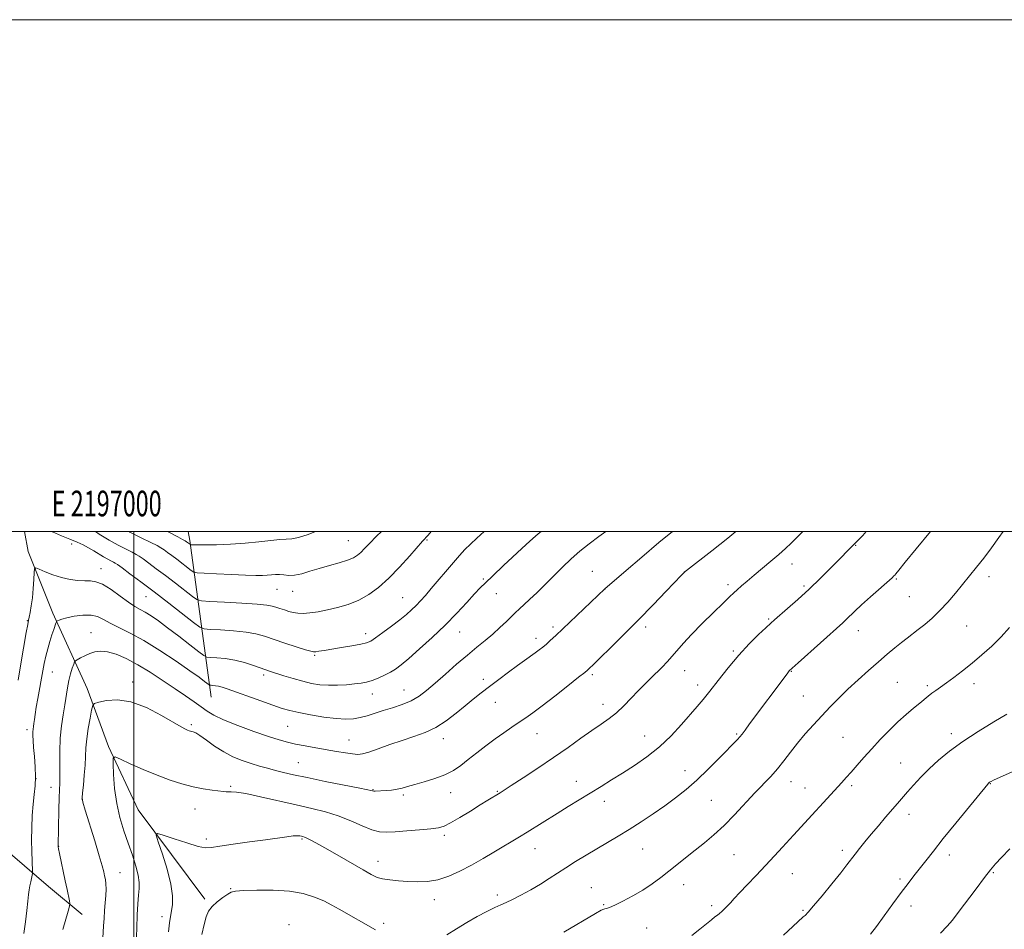
# Model space of a CAD drawing. Extents: x 2194800 to 2197700, y 362300 to 365200.
# Drawn here: x 2196955 to 2197340, y 364845 to 365200 of the extents above; entities that cross this region are included whole.
import ezdxf
from ezdxf.enums import TextEntityAlignment as Align

# ---------------------------------------------------------------- set-up
doc = ezdxf.new("R2010")
doc.units = 0
doc.header["$MEASUREMENT"] = 0
for name, color, linetype, lineweight in [('32000', 7, 'Continuous', 0), ('32001', 7, 'Continuous', 0), ('DTM HARD BREAKLINE', 7, 'Continuous', 0), ('DTM SPOT ELEVATION', 2, 'Continuous', 13), ('INDEX CONTOUR', 41, 'Continuous', 13), ('INTERMEDIATE CONTOUR', 44, 'Continuous', 0)]:
    doc.layers.add(name, color=color, linetype=linetype, lineweight=lineweight)
doc.styles.add('Style-WORKING', font='WORKING.shx')

msp = doc.modelspace()

# ---------------------------------------------------------------- linework, layer by layer
at = {"layer": '32000', "flags": 128}
for points in [[(2194800, 362300), (2197700, 362300), (2197700, 365200), (2194800, 365200), (2194800, 362300)], [(2195000, 362500), (2197500, 362500), (2197500, 365000), (2195000, 365000), (2195000, 362500)], [(2197000, 365000), (2197000, 362500)]]:
    msp.add_lwpolyline(points, dxfattribs=at)
at = {"layer": 'DTM HARD BREAKLINE'}
for points in [[(2196889.132, 365000, 1168.805), (2196889.13, 364999.96, 1168.8), (2196890.16, 364980.69, 1167.61), (2196898.45, 364958.65, 1166.68), (2196910.05, 364935.23, 1162.69), (2196926.1, 364899.79, 1155.99), (2196943.09, 364881.6, 1151.14), (2196966.68, 364861.32, 1146.89), (2196979.8, 364850.49, 1145.5)], [(2196957.265, 365000, 1151.194), (2196958.73, 364992.25, 1150.54), (2196968.32, 364968.2, 1148.42), (2196981.82, 364938.78, 1144.63), (2196990.1, 364916.07, 1142.24), (2197001.67, 364891.32, 1140.58), (2197027.7, 364856.4, 1138.26)], [(2197021.282, 365000, 1159.05), (2197021.88, 364996.59, 1158.31), (2197030.24, 364935.38, 1147.16)]]:
    msp.add_polyline3d(points, dxfattribs=at)
at = {"layer": 'DTM SPOT ELEVATION'}
for p in [(2197083.76, 364996.47, 1156.9), (2197114.49, 364996.71, 1153.86), (2197157.22, 364998.61, 1149.99), (2196975.72, 364995.15, 1151.63), (2197281.94, 364994.63, 1139.92), (2196987.12, 364985.52, 1150.66), (2197179.11, 364984.52, 1146.76), (2197257.08, 364987.3, 1141.3), (2197136.48, 364981.56, 1150.2), (2197214.99, 364984.29, 1144.01), (2197297.88, 364981.55, 1137.85), (2197334.07, 364982.35, 1135.49), (2197055.89, 364977.52, 1155.12), (2197061.98, 364976.72, 1155.25), (2197184.04, 364977.59, 1145.99), (2197232.08, 364979.31, 1142.42), (2197261.71, 364978.82, 1140.28), (2197004.72, 364974.57, 1151.09), (2197104.96, 364974.21, 1152.88), (2197141.63, 364975.72, 1149.22), (2197302.97, 364974.58, 1137.08), (2196958.39, 364965.24, 1150.08), (2197247.98, 364965.87, 1140.19), (2197163.76, 364962.73, 1146.33), (2197199.88, 364962.8, 1143.59), (2197325.31, 364963.09, 1135.05), (2196983.32, 364960.58, 1146.78), (2197090.54, 364960.2, 1152.52), (2197127.31, 364960.82, 1149.18), (2197157.09, 364958.36, 1146.49), (2197283.01, 364961.31, 1137.31), (2197070.63, 364951.67, 1151.83), (2197234.2, 364953.42, 1140.21), (2196968.13, 364945.12, 1147.15), (2197050.71, 364944.06, 1149.66), (2197136.51, 364942.29, 1146.44), (2197179.03, 364944.18, 1143.73), (2197215.15, 364945.65, 1141.27), (2197256.81, 364945.42, 1137.92), (2196999.56, 364941.22, 1144.44), (2197220.24, 364940.09, 1140.54), (2197298.17, 364941.07, 1134.99), (2197310, 364939.88, 1134.29), (2197328.11, 364940.59, 1133.47), (2197093.11, 364936.59, 1149.36), (2197105.56, 364938.18, 1148.84), (2197261.49, 364935.78, 1136.86), (2197141.18, 364933.28, 1145.24), (2197183.26, 364932.49, 1142.57), (2197022.49, 364924.55, 1144.24), (2197060.08, 364923.96, 1147.04), (2196958.31, 364922.69, 1148.42), (2197120.89, 364919.06, 1145.39), (2197157.42, 364921.07, 1143.2), (2197199.54, 364920.23, 1140.82), (2197235.5, 364920.94, 1138.18), (2197276.96, 364919.63, 1135.02), (2197319.34, 364921.09, 1132.47), (2197084.1, 364918.56, 1146.82), (2197064.19, 364909.75, 1144.9), (2197299.57, 364909.66, 1132.88), (2197215.27, 364906.64, 1138.71), (2196961.84, 364903.55, 1148.07), (2196967.66, 364900.05, 1146.71), (2197037.78, 364900.48, 1142.2), (2197172.78, 364902.45, 1140.7), (2197256.64, 364902.29, 1135.3), (2197262.13, 364899.91, 1134.81), (2197280.36, 364900.8, 1133.68), (2197334.55, 364901.6, 1129.94), (2197093.38, 364899.17, 1144.07), (2197105.32, 364897.09, 1143.71), (2197123.77, 364897.99, 1143.35), (2197141.94, 364898.49, 1142.11), (2196979.77, 364895.56, 1143.98), (2197183.73, 364894.61, 1139.42), (2197225.55, 364894.98, 1136.96), (2197023.89, 364891.71, 1141.27), (2197302.83, 364889.52, 1131.42), (2197121.24, 364881.36, 1141.66), (2196970.65, 364877.11, 1145.96), (2197028.29, 364879.96, 1140.38), (2197065.71, 364879.89, 1139.82), (2197156.74, 364876.16, 1139.24), (2197198.79, 364875.96, 1137.11), (2197234.42, 364873.84, 1135.09), (2197276.73, 364875.51, 1132.41), (2197318.53, 364873.66, 1129.48), (2197095.31, 364871.17, 1140.65), (2196994.65, 364866.83, 1143.2), (2197257.25, 364866.42, 1133.13), (2197335.77, 364866.78, 1127.84), (2197214.83, 364862.11, 1135.34), (2197299.24, 364864.34, 1130.32), (2197037.78, 364860.57, 1138.08), (2197141.94, 364858.08, 1138.41), (2197178.7, 364860.95, 1136.82), (2197117.42, 364856.2, 1139.41), (2197183.58, 364854.29, 1136.17), (2197225.67, 364853.88, 1134.38), (2197303.57, 364853.74, 1129.43), (2197261.37, 364852.05, 1132.18), (2197010.95, 364849.65, 1140.49), (2197060.54, 364846.45, 1136.69), (2197097.6, 364846.95, 1138.42), (2197200.29, 364845.17, 1134.98)]:
    msp.add_point(p, dxfattribs=at)
at = {"layer": 'INDEX CONTOUR'}
for points in [[(2196954.816, 364941.982, 1150), (2196955.917, 364948.416, 1150), (2196957.982, 364960.579, 1150), (2196958.536, 364963.748, 1150), (2196958.844, 364965.36, 1150), (2196959.11, 364966.599, 1150), (2196959.487, 364968.437, 1150), (2196959.933, 364970.99, 1150), (2196960.359, 364974.168, 1150), (2196960.689, 364977.781, 1150), (2196960.92, 364981.274, 1150), (2196961.065, 364983.999, 1150), (2196961.207, 364985.466, 1150), (2196961.702, 364985.815, 1150), (2196962.971, 364985.347, 1150), (2196965.295, 364984.363, 1150), (2196968.375, 364983.168, 1150), (2196971.767, 364982.067, 1150), (2196975.081, 364981.306, 1150), (2196978.134, 364980.883, 1150), (2196980.793, 364980.735, 1150), (2196983.027, 364980.729, 1150), (2196985.206, 364980.454, 1150), (2196987.797, 364979.427, 1150), (2196991.093, 364977.365, 1150), (2196994.671, 364974.789, 1150), (2196997.93, 364972.417, 1150), (2197000.442, 364970.778, 1150), (2197002.468, 364969.626, 1150), (2197004.434, 364968.524, 1150), (2197006.734, 364967.086, 1150), (2197009.592, 364965.118, 1150), (2197013.196, 364962.479, 1150), (2197017.549, 364959.174, 1150), (2197021.919, 364955.797, 1150), (2197025.392, 364953.092, 1150), (2197027.375, 364951.595, 1150), (2197028.567, 364951.022, 1150), (2197029.991, 364950.878, 1150), (2197032.43, 364950.735, 1150), (2197035.719, 364950.413, 1150), (2197039.451, 364949.796, 1150), (2197043.235, 364948.828, 1150), (2197046.718, 364947.711, 1150), (2197051.59, 364945.993, 1150), (2197053.336, 364945.407, 1150), (2197058.556, 364943.717, 1150), (2197062.216, 364942.584, 1150), (2197065.963, 364941.527, 1150), (2197069.412, 364940.727, 1150), (2197072.681, 364940.215, 1150), (2197076.013, 364939.981, 1150), (2197079.56, 364940.003, 1150), (2197083.073, 364940.203, 1150), (2197086.213, 364940.49, 1150), (2197088.754, 364940.804, 1150), (2197090.926, 364941.222, 1150), (2197093.078, 364941.851, 1150), (2197095.457, 364942.761, 1150), (2197097.917, 364943.872, 1150), (2197100.213, 364945.064, 1150), (2197102.241, 364946.312, 1150), (2197104.457, 364947.974, 1150), (2197107.456, 364950.502, 1150), (2197111.628, 364954.189, 1150), (2197116.548, 364958.696, 1150), (2197121.583, 364963.528, 1150), (2197126.177, 364968.212, 1150), (2197130.077, 364972.38, 1150), (2197133.103, 364975.688, 1150), (2197135.261, 364978.007, 1150), (2197137.306, 364980.063, 1150), (2197140.173, 364982.794, 1150), (2197144.438, 364986.795, 1150), (2197153.272, 364995.037, 1150), (2197155.821, 364997.383, 1150), (2197157.986, 364999.188, 1150), (2197159.05, 365000, 1150)], [(2197013.556, 364843.67, 1140), (2197013.926, 364847.145, 1140), (2197014.299, 364849.617, 1140), (2197014.694, 364851.812, 1140), (2197015.068, 364854.398, 1140), (2197015.125, 364857.789, 1140), (2197014.507, 364862.336, 1140), (2197013.021, 364868.111, 1140), (2197011.136, 364874.056, 1140), (2197009.491, 364878.837, 1140), (2197008.69, 364881.436, 1140), (2197009.214, 364882.113, 1140), (2197011.512, 364881.448, 1140), (2197015.721, 364880.016, 1140), (2197020.733, 364878.368, 1140), (2197025.129, 364877.049, 1140), (2197027.974, 364876.479, 1140), (2197030.281, 364876.571, 1140), (2197033.55, 364877.113, 1140), (2197038.807, 364877.903, 1140), (2197045.191, 364878.794, 1140), (2197051.364, 364879.642, 1140), (2197059.819, 364880.825, 1140), (2197062.288, 364881.108, 1140), (2197063.891, 364881.182, 1140), (2197064.88, 364881.115, 1140), (2197065.517, 364880.991, 1140), (2197066.048, 364880.865, 1140), (2197066.667, 364880.667, 1140), (2197067.552, 364880.296, 1140), (2197068.922, 364879.626, 1140), (2197071.141, 364878.438, 1140), (2197074.612, 364876.486, 1140), (2197079.478, 364873.682, 1140), (2197089.534, 364867.828, 1140), (2197092.741, 364865.999, 1140), (2197094.998, 364864.936, 1140), (2197097.181, 364864.33, 1140), (2197099.978, 364863.914, 1140), (2197103.333, 364863.606, 1140), (2197107, 364863.367, 1140), (2197110.782, 364863.205, 1140), (2197114.677, 364863.33, 1140), (2197118.733, 364863.997, 1140), (2197122.98, 364865.387, 1140), (2197127.38, 364867.371, 1140), (2197131.877, 364869.745, 1140), (2197136.384, 364872.3, 1140), (2197140.677, 364874.829, 1140), (2197150.619, 364880.794, 1140), (2197153.661, 364882.655, 1140), (2197165.325, 364889.936, 1140), (2197169.705, 364892.637, 1140), (2197182.522, 364900.471, 1140), (2197186.62, 364902.994, 1140), (2197190.923, 364905.668, 1140), (2197195.581, 364908.631, 1140), (2197200.441, 364911.997, 1140), (2197205.278, 364915.873, 1140), (2197209.865, 364920.252, 1140), (2197213.983, 364924.68, 1140), (2197220.07, 364931.637, 1140), (2197222.403, 364934.386, 1140), (2197224.996, 364937.623, 1140), (2197228.286, 364941.901, 1140), (2197232.136, 364946.826, 1140), (2197236.257, 364951.769, 1140), (2197240.35, 364956.176, 1140), (2197244.033, 364959.804, 1140), (2197246.907, 364962.481, 1140), (2197248.779, 364964.195, 1140), (2197250.285, 364965.54, 1140), (2197255.354, 364969.954, 1140), (2197259.33, 364973.48, 1140), (2197263.768, 364977.56, 1140), (2197268.242, 364981.867, 1140), (2197272.344, 364985.946, 1140), (2197282.599, 364996.317, 1140), (2197283.481, 364997.18, 1140), (2197284.722, 364998.476, 1140), (2197286.059, 365000, 1140)], [(2197287.797, 364842.758, 1130), (2197290.105, 364845.784, 1130), (2197293.126, 364849.902, 1130), (2197296.52, 364854.559, 1130), (2197299.753, 364858.966, 1130), (2197302.43, 364862.536, 1130), (2197304.715, 364865.51, 1130), (2197309.331, 364871.443, 1130), (2197312.31, 364875.238, 1130), (2197316.19, 364880.108, 1130), (2197321.076, 364886.156, 1130), (2197333.521, 364901.391, 1130), (2197333.8, 364901.705, 1130), (2197334.084, 364901.965, 1130), (2197334.237, 364902.077, 1130), (2197334.453, 364902.21, 1130), (2197334.911, 364902.444, 1130), (2197335.819, 364902.868, 1130), (2197356.439, 364912.125, 1130)]]:
    msp.add_polyline3d(points, dxfattribs=at)
at = {"layer": 'INTERMEDIATE CONTOUR'}
for points in [[(2196956.998, 364843.063, 1148), (2196957.674, 364847.605, 1148), (2196958.184, 364851.962, 1148), (2196958.567, 364855.624, 1148), (2196958.864, 364858.238, 1148), (2196959.124, 364860.091, 1148), (2196959.401, 364861.629, 1148), (2196959.728, 364863.186, 1148), (2196960.315, 364865.752, 1148), (2196960.454, 364866.436, 1148), (2196960.476, 364867.19, 1148), (2196960.251, 364871.331, 1148), (2196960.103, 364875.041, 1148), (2196960.035, 364879.468, 1148), (2196960.109, 364884.275, 1148), (2196960.323, 364889.082, 1148), (2196960.66, 364893.493, 1148), (2196961.076, 364897.254, 1148), (2196961.444, 364900.679, 1148), (2196961.612, 364904.214, 1148), (2196961.481, 364908.153, 1148), (2196961.167, 364912.147, 1148), (2196960.839, 364915.688, 1148), (2196960.633, 364918.388, 1148), (2196960.553, 364920.341, 1148), (2196960.567, 364921.76, 1148), (2196960.649, 364922.863, 1148), (2196960.779, 364923.879, 1148), (2196960.948, 364925.04, 1148), (2196961.15, 364926.567, 1148), (2196961.434, 364928.628, 1148), (2196961.863, 364931.383, 1148), (2196962.467, 364934.878, 1148), (2196964.409, 364945.644, 1148), (2196964.957, 364948.501, 1148), (2196965.584, 364951.298, 1148), (2196966.363, 364954.229, 1148), (2196967.214, 364957.118, 1148), (2196968.025, 364959.694, 1148), (2196968.698, 364961.739, 1148), (2196969.556, 364964.211, 1148), (2196969.754, 364964.732, 1148), (2196969.922, 364964.978, 1148), (2196970.207, 364965.158, 1148), (2196970.775, 364965.446, 1148), (2196971.888, 364965.863, 1148), (2196973.829, 364966.393, 1148), (2196976.727, 364966.978, 1148), (2196980.089, 364967.404, 1148), (2196983.266, 364967.413, 1148), (2196985.816, 364966.819, 1148), (2196988.111, 364965.718, 1148), (2196990.725, 364964.276, 1148), (2196998.527, 364960.399, 1148), (2197003.908, 364957.432, 1148), (2197010.171, 364953.553, 1148), (2197016.485, 364949.372, 1148), (2197021.846, 364945.682, 1148), (2197025.493, 364943.095, 1148), (2197027.655, 364941.504, 1148), (2197029.393, 364940.176, 1148), (2197029.745, 364940.006, 1148), (2197030.166, 364939.964, 1148), (2197030.892, 364939.92, 1148), (2197031.896, 364939.813, 1148), (2197033.086, 364939.599, 1148), (2197034.473, 364939.216, 1148), (2197036.491, 364938.53, 1148), (2197049.541, 364933.87, 1148), (2197054.317, 364932.185, 1148), (2197057.887, 364930.968, 1148), (2197060.91, 364930.083, 1148), (2197064.392, 364929.29, 1148), (2197069.02, 364928.419, 1148), (2197074.203, 364927.586, 1148), (2197079.032, 364926.981, 1148), (2197082.825, 364926.751, 1148), (2197085.812, 364926.89, 1148), (2197088.451, 364927.354, 1148), (2197091.145, 364928.091, 1148), (2197097.354, 364930.091, 1148), (2197101.033, 364931.226, 1148), (2197104.826, 364932.487, 1148), (2197108.366, 364933.956, 1148), (2197111.433, 364935.728, 1148), (2197114.376, 364937.955, 1148), (2197117.689, 364940.807, 1148), (2197121.701, 364944.339, 1148), (2197126.075, 364948.165, 1148), (2197130.309, 364951.787, 1148), (2197134.015, 364954.836, 1148), (2197137.258, 364957.467, 1148), (2197140.217, 364959.961, 1148), (2197143.014, 364962.51, 1148), (2197145.528, 364964.936, 1148), (2197149.112, 364968.467, 1148), (2197150.49, 364969.767, 1148), (2197154.605, 364973.529, 1148), (2197157.56, 364976.284, 1148), (2197160.797, 364979.429, 1148), (2197167.42, 364986.182, 1148), (2197170.785, 364989.421, 1148), (2197174.219, 364992.386, 1148), (2197177.818, 364995.208, 1148), (2197181.691, 364998.086, 1148), (2197184.306, 365000, 1148)], [(2196968.033, 365000, 1152), (2196968.165, 364999.928, 1152), (2196971.752, 364998.35, 1152), (2196975.055, 364997.032, 1152), (2196977.836, 364995.886, 1152), (2196980.203, 364994.807, 1152), (2196982.349, 364993.692, 1152), (2196984.423, 364992.472, 1152), (2196988.204, 364990.126, 1152), (2196989.774, 364989.233, 1152), (2196991.059, 364988.563, 1152), (2196992.013, 364988.091, 1152), (2196992.701, 364987.724, 1152), (2196993.621, 364987.112, 1152), (2196995.382, 364985.836, 1152), (2196998.449, 364983.574, 1152), (2197002.704, 364980.396, 1152), (2197007.892, 364976.465, 1152), (2197013.636, 364972.048, 1152), (2197023.323, 364964.516, 1152), (2197025.756, 364962.704, 1152), (2197027.438, 364961.998, 1152), (2197029.815, 364961.792, 1152), (2197033.894, 364961.577, 1152), (2197038.947, 364961.231, 1152), (2197043.814, 364960.727, 1152), (2197047.663, 364960.036, 1152), (2197050.977, 364959.12, 1152), (2197058.96, 364956.497, 1152), (2197063.463, 364955.048, 1152), (2197067.101, 364953.89, 1152), (2197069.19, 364953.243, 1152), (2197070.234, 364953.025, 1152), (2197071.035, 364953.073, 1152), (2197072.288, 364953.258, 1152), (2197074.286, 364953.575, 1152), (2197081.092, 364954.692, 1152), (2197085.205, 364955.39, 1152), (2197088.675, 364956.02, 1152), (2197090.918, 364956.538, 1152), (2197092.541, 364957.239, 1152), (2197094.451, 364958.505, 1152), (2197097.29, 364960.571, 1152), (2197100.656, 364963.096, 1152), (2197103.884, 364965.594, 1152), (2197106.46, 364967.694, 1152), (2197108.495, 364969.489, 1152), (2197110.251, 364971.181, 1152), (2197111.98, 364972.979, 1152), (2197113.894, 364975.098, 1152), (2197116.197, 364977.755, 1152), (2197124.825, 364987.924, 1152), (2197127.209, 364990.653, 1152), (2197129.343, 364992.96, 1152), (2197131.537, 364995.145, 1152), (2197134.025, 364997.445, 1152), (2197136.891, 365000, 1152)], [(2196972.323, 364844.598, 1146), (2196974.345, 364851.784, 1146), (2196974.852, 364853.666, 1146), (2196974.972, 364854.697, 1146), (2196974.805, 364855.763, 1146), (2196973.904, 364860.218, 1146), (2196973.211, 364863.569, 1146), (2196970.963, 364874.253, 1146), (2196970.609, 364876.026, 1146), (2196970.474, 364876.85, 1146), (2196970.453, 364877.224, 1146), (2196970.709, 364891.321, 1146), (2196970.825, 364896.076, 1146), (2196971.043, 364901.934, 1146), (2196971.078, 364904.893, 1146), (2196971.044, 364909.081, 1146), (2196971.058, 364914.119, 1146), (2196971.264, 364919.325, 1146), (2196971.753, 364924.135, 1146), (2196972.412, 364928.469, 1146), (2196973.07, 364932.363, 1146), (2196974.091, 364939.014, 1146), (2196974.629, 364941.881, 1146), (2196975.29, 364944.475, 1146), (2196975.969, 364946.651, 1146), (2196976.513, 364948.217, 1146), (2196976.85, 364949.08, 1146), (2196977.212, 364949.531, 1146), (2196977.913, 364949.957, 1146), (2196979.174, 364950.65, 1146), (2196980.874, 364951.517, 1146), (2196982.796, 364952.371, 1146), (2196984.804, 364953.027, 1146), (2196987.048, 364953.307, 1146), (2196989.747, 364953.038, 1146), (2196993.073, 364952.072, 1146), (2196997.01, 364950.397, 1146), (2197001.495, 364948.029, 1146), (2197006.408, 364945.045, 1146), (2197011.406, 364941.774, 1146), (2197016.093, 364938.601, 1146), (2197020.143, 364935.842, 1146), (2197023.532, 364933.514, 1146), (2197026.301, 364931.567, 1146), (2197028.634, 364929.909, 1146), (2197031.269, 364928.303, 1146), (2197035.077, 364926.477, 1146), (2197040.574, 364924.271, 1146), (2197046.826, 364921.973, 1146), (2197052.539, 364919.988, 1146), (2197056.778, 364918.61, 1146), (2197060.045, 364917.695, 1146), (2197063.199, 364916.988, 1146), (2197066.902, 364916.284, 1146), (2197071.021, 364915.559, 1146), (2197079.19, 364914.149, 1146), (2197082.68, 364913.558, 1146), (2197085.46, 364913.135, 1146), (2197087.471, 364912.96, 1146), (2197089.326, 364913.16, 1146), (2197091.807, 364913.87, 1146), (2197095.472, 364915.155, 1146), (2197099.983, 364916.784, 1146), (2197104.777, 364918.454, 1146), (2197109.392, 364919.969, 1146), (2197113.777, 364921.55, 1146), (2197117.98, 364923.527, 1146), (2197122.027, 364926.112, 1146), (2197125.855, 364929.042, 1146), (2197129.377, 364931.942, 1146), (2197132.57, 364934.536, 1146), (2197135.664, 364936.974, 1146), (2197138.951, 364939.505, 1146), (2197142.609, 364942.288, 1146), (2197146.358, 364945.107, 1146), (2197149.796, 364947.651, 1146), (2197152.62, 364949.687, 1146), (2197156.733, 364952.599, 1146), (2197158.306, 364953.766, 1146), (2197159.731, 364954.897, 1146), (2197161.13, 364956.092, 1146), (2197162.679, 364957.503, 1146), (2197164.776, 364959.478, 1146), (2197183.921, 364977.614, 1146), (2197192.283, 364984.86, 1146), (2197198.365, 364990.076, 1146), (2197205.074, 364995.71, 1146), (2197210.344, 365000, 1146)], [(2196987.894, 364841.195, 1144), (2196988.163, 364845.989, 1144), (2196988.356, 364848.89, 1144), (2196988.595, 364851.947, 1144), (2196988.859, 364854.991, 1144), (2196989.08, 364857.854, 1144), (2196989.177, 364860.364, 1144), (2196989.094, 364862.409, 1144), (2196988.875, 364864.095, 1144), (2196988.587, 364865.583, 1144), (2196988.245, 364867.144, 1144), (2196987.639, 364869.472, 1144), (2196986.506, 364873.376, 1144), (2196984.719, 364879.231, 1144), (2196981.014, 364891.15, 1144), (2196980.085, 364894.281, 1144), (2196979.808, 364896.052, 1144), (2196979.945, 364897.918, 1144), (2196980.277, 364900.967, 1144), (2196980.658, 364904.83, 1144), (2196980.964, 364908.766, 1144), (2196981.265, 364915.516, 1144), (2196981.576, 364919.063, 1144), (2196982.17, 364923.138, 1144), (2196982.891, 364927.156, 1144), (2196983.51, 364930.321, 1144), (2196983.941, 364932.082, 1144), (2196984.66, 364932.87, 1144), (2196986.28, 364933.36, 1144), (2196989.277, 364933.994, 1144), (2196993.555, 364934.286, 1144), (2196998.88, 364933.514, 1144), (2197004.892, 364931.249, 1144), (2197010.76, 364928.22, 1144), (2197018.527, 364923.717, 1144), (2197020.119, 364922.863, 1144), (2197020.951, 364922.485, 1144), (2197021.567, 364922.248, 1144), (2197022.114, 364922.073, 1144), (2197023.23, 364921.8, 1144), (2197024.176, 364921.365, 1144), (2197025.8, 364920.32, 1144), (2197028.323, 364918.475, 1144), (2197031.528, 364916.18, 1144), (2197035.09, 364913.919, 1144), (2197038.723, 364912.072, 1144), (2197042.314, 364910.62, 1144), (2197045.787, 364909.443, 1144), (2197049.092, 364908.432, 1144), (2197052.26, 364907.537, 1144), (2197055.347, 364906.72, 1144), (2197058.519, 364905.923, 1144), (2197062.391, 364905.027, 1144), (2197067.691, 364903.892, 1144), (2197074.732, 364902.455, 1144), (2197088.263, 364899.744, 1144), (2197093.17, 364898.736, 1144), (2197093.717, 364898.668, 1144), (2197094.303, 364898.675, 1144), (2197098.494, 364898.891, 1144), (2197100.681, 364899.056, 1144), (2197102.846, 364899.336, 1144), (2197104.813, 364899.773, 1144), (2197106.936, 364900.395, 1144), (2197109.704, 364901.221, 1144), (2197113.41, 364902.268, 1144), (2197117.578, 364903.532, 1144), (2197121.538, 364905.007, 1144), (2197124.811, 364906.695, 1144), (2197127.675, 364908.648, 1144), (2197130.596, 364910.929, 1144), (2197133.92, 364913.551, 1144), (2197137.516, 364916.329, 1144), (2197141.131, 364919.032, 1144), (2197144.547, 364921.467, 1144), (2197147.686, 364923.618, 1144), (2197150.504, 364925.511, 1144), (2197153.067, 364927.251, 1144), (2197155.878, 364929.249, 1144), (2197159.55, 364931.996, 1144), (2197164.392, 364935.74, 1144), (2197169.513, 364939.757, 1144), (2197173.72, 364943.085, 1144), (2197176.143, 364945.021, 1144), (2197177.22, 364945.91, 1144), (2197177.715, 364946.361, 1144), (2197179.669, 364948.238, 1144), (2197182.189, 364950.686, 1144), (2197186.235, 364954.643, 1144), (2197191.416, 364959.764, 1144), (2197197.159, 364965.543, 1144), (2197202.883, 364971.43, 1144), (2197207.972, 364976.748, 1144), (2197213.955, 364983.057, 1144), (2197214.902, 364984.033, 1144), (2197215.319, 364984.413, 1144), (2197215.897, 364984.877, 1144), (2197225.788, 364992.552, 1144), (2197231.974, 364997.406, 1144), (2197235.194, 365000, 1144)], [(2196985.034, 365000, 1154), (2196986.492, 364999.023, 1154), (2196990.312, 364996.671, 1154), (2196993.881, 364994.678, 1154), (2196996.956, 364993.093, 1154), (2196999.316, 364991.927, 1154), (2197000.877, 364991.128, 1154), (2197002.102, 364990.392, 1154), (2197003.59, 364989.357, 1154), (2197005.819, 364987.733, 1154), (2197008.775, 364985.533, 1154), (2197012.324, 364982.844, 1154), (2197016.249, 364979.827, 1154), (2197022.866, 364974.682, 1154), (2197024.615, 364973.44, 1154), (2197026.37, 364972.928, 1154), (2197029.64, 364972.706, 1154), (2197035.358, 364972.42, 1154), (2197042.176, 364972.049, 1154), (2197048.177, 364971.658, 1154), (2197051.936, 364971.293, 1154), (2197054.001, 364970.921, 1154), (2197055.416, 364970.489, 1154), (2197057.017, 364969.966, 1154), (2197058.812, 364969.398, 1154), (2197060.6, 364968.851, 1154), (2197062.263, 364968.39, 1154), (2197064, 364968.09, 1154), (2197066.088, 364968.022, 1154), (2197068.747, 364968.241, 1154), (2197071.949, 364968.727, 1154), (2197075.603, 364969.441, 1154), (2197079.601, 364970.369, 1154), (2197083.754, 364971.596, 1154), (2197087.851, 364973.232, 1154), (2197091.752, 364975.389, 1154), (2197095.596, 364978.2, 1154), (2197099.59, 364981.8, 1154), (2197103.806, 364986.158, 1154), (2197107.781, 364990.565, 1154), (2197112.794, 364996.278, 1154), (2197114.957, 364998.65, 1154), (2197116.15, 365000, 1154)], [(2197000.969, 364838.907, 1142), (2197001.132, 364845.043, 1142), (2197001.345, 364850.318, 1142), (2197001.597, 364854.601, 1142), (2197001.866, 364857.973, 1142), (2197002.104, 364860.597, 1142), (2197002.13, 364862.987, 1142), (2197001.741, 364865.743, 1142), (2197000.792, 364869.316, 1142), (2196999.41, 364873.581, 1142), (2196997.777, 364878.262, 1142), (2196996.087, 364883.152, 1142), (2196994.528, 364888.299, 1142), (2196993.289, 364893.817, 1142), (2196992.505, 364899.653, 1142), (2196992.088, 364905.094, 1142), (2196991.898, 364909.258, 1142), (2196991.921, 364911.483, 1142), (2196992.665, 364911.963, 1142), (2196994.769, 364911.112, 1142), (2196998.626, 364909.347, 1142), (2197003.662, 364907.111, 1142), (2197009.052, 364904.854, 1142), (2197014.125, 364902.946, 1142), (2197018.795, 364901.443, 1142), (2197023.121, 364900.322, 1142), (2197027.111, 364899.551, 1142), (2197030.569, 364899.05, 1142), (2197034.991, 364898.517, 1142), (2197036.102, 364898.397, 1142), (2197036.978, 364898.374, 1142), (2197038.071, 364898.404, 1142), (2197040.07, 364898.256, 1142), (2197043.717, 364897.655, 1142), (2197049.439, 364896.429, 1142), (2197063.377, 364893.224, 1142), (2197069.507, 364891.855, 1142), (2197074.882, 364890.545, 1142), (2197079.87, 364889.007, 1142), (2197084.716, 364887.081, 1142), (2197089.198, 364885.105, 1142), (2197092.97, 364883.546, 1142), (2197095.891, 364882.748, 1142), (2197098.618, 364882.575, 1142), (2197102.009, 364882.769, 1142), (2197106.597, 364883.104, 1142), (2197111.617, 364883.489, 1142), (2197115.979, 364883.864, 1142), (2197118.947, 364884.237, 1142), (2197121.194, 364884.894, 1142), (2197123.746, 364886.182, 1142), (2197127.327, 364888.304, 1142), (2197131.441, 364890.849, 1142), (2197135.296, 364893.258, 1142), (2197138.263, 364895.09, 1142), (2197143.048, 364897.991, 1142), (2197144.629, 364898.998, 1142), (2197147.447, 364900.827, 1142), (2197152.049, 364903.831, 1142), (2197157.837, 364907.658, 1142), (2197163.93, 364911.777, 1142), (2197169.586, 364915.723, 1142), (2197174.608, 364919.288, 1142), (2197178.936, 364922.327, 1142), (2197182.564, 364924.785, 1142), (2197185.697, 364926.966, 1142), (2197188.593, 364929.263, 1142), (2197191.456, 364931.961, 1142), (2197194.276, 364934.894, 1142), (2197196.994, 364937.793, 1142), (2197199.557, 364940.432, 1142), (2197201.963, 364942.823, 1142), (2197206.338, 364947.112, 1142), (2197208.355, 364949.17, 1142), (2197210.306, 364951.298, 1142), (2197214.663, 364956.377, 1142), (2197217.821, 364959.831, 1142), (2197221.958, 364964.065, 1142), (2197226.379, 364968.437, 1142), (2197230.172, 364972.121, 1142), (2197232.685, 364974.533, 1142), (2197234.312, 364976.053, 1142), (2197235.706, 364977.302, 1142), (2197237.42, 364978.8, 1142), (2197239.6, 364980.675, 1142), (2197242.294, 364982.954, 1142), (2197248.813, 364988.413, 1142), (2197251.912, 364991.071, 1142), (2197254.497, 364993.39, 1142), (2197256.795, 364995.556, 1142), (2197261.37, 365000, 1142)], [(2196998.088, 365000, 1156), (2196998.459, 364999.805, 1156), (2197002.912, 364997.583, 1156), (2197006.619, 364995.764, 1156), (2197009.054, 364994.531, 1156), (2197010.583, 364993.672, 1156), (2197011.798, 364992.878, 1156), (2197013.189, 364991.892, 1156), (2197014.846, 364990.67, 1156), (2197016.759, 364989.223, 1156), (2197022.408, 364984.848, 1156), (2197023.397, 364984.18, 1156), (2197024.698, 364983.888, 1156), (2197027.428, 364983.721, 1156), (2197032.269, 364983.485, 1156), (2197038.173, 364983.211, 1156), (2197043.659, 364982.986, 1156), (2197047.592, 364982.881, 1156), (2197050.211, 364982.891, 1156), (2197052.102, 364982.994, 1156), (2197053.763, 364983.155, 1156), (2197055.355, 364983.281, 1156), (2197056.947, 364983.265, 1156), (2197058.627, 364983.063, 1156), (2197060.529, 364982.882, 1156), (2197062.801, 364982.991, 1156), (2197065.56, 364983.581, 1156), (2197068.791, 364984.536, 1156), (2197072.449, 364985.66, 1156), (2197076.412, 364986.788, 1156), (2197080.26, 364987.866, 1156), (2197083.5, 364988.875, 1156), (2197085.787, 364989.814, 1156), (2197087.377, 364990.786, 1156), (2197088.673, 364991.917, 1156), (2197090.079, 364993.36, 1156), (2197091.997, 364995.36, 1156), (2197094.828, 364998.188, 1156), (2197096.724, 365000, 1156)], [(2197013.107, 365000, 1158), (2197013.922, 364999.601, 1158), (2197017.23, 364997.934, 1158), (2197019.064, 364996.952, 1158), (2197020.006, 364996.399, 1158), (2197020.559, 364996.051, 1158), (2197020.917, 364995.807, 1158), (2197022.084, 364994.925, 1158), (2197022.258, 364994.886, 1158), (2197022.625, 364994.863, 1158), (2197023.387, 364994.833, 1158), (2197024.967, 364994.811, 1158), (2197027.841, 364994.82, 1158), (2197032.282, 364994.89, 1158), (2197037.749, 364995.074, 1158), (2197043.492, 364995.435, 1158), (2197048.845, 364995.985, 1158), (2197053.455, 364996.568, 1158), (2197057.046, 364996.98, 1158), (2197059.541, 364997.115, 1158), (2197061.648, 364997.247, 1158), (2197064.276, 364997.747, 1158), (2197068.069, 364998.902, 1158), (2197070.914, 365000, 1158)], [(2197122.297, 364842.529, 1138), (2197126.082, 364844.837, 1138), (2197130.092, 364847.296, 1138), (2197134.135, 364849.601, 1138), (2197137.896, 364851.59, 1138), (2197141.027, 364853.142, 1138), (2197143.356, 364854.22, 1138), (2197145.4, 364855.143, 1138), (2197147.849, 364856.316, 1138), (2197151.186, 364858.033, 1138), (2197155.055, 364860.132, 1138), (2197158.891, 364862.341, 1138), (2197162.286, 364864.454, 1138), (2197168.79, 364868.713, 1138), (2197172.553, 364871.083, 1138), (2197176.634, 364873.573, 1138), (2197180.819, 364876.07, 1138), (2197184.954, 364878.505, 1138), (2197189.126, 364880.98, 1138), (2197193.482, 364883.639, 1138), (2197198.102, 364886.579, 1138), (2197202.813, 364889.701, 1138), (2197207.376, 364892.86, 1138), (2197211.632, 364895.977, 1138), (2197215.745, 364899.254, 1138), (2197219.959, 364902.962, 1138), (2197224.385, 364907.211, 1138), (2197228.605, 364911.463, 1138), (2197235.791, 364918.835, 1138), (2197236.727, 364919.862, 1138), (2197237.59, 364920.936, 1138), (2197238.743, 364922.483, 1138), (2197240.542, 364924.919, 1138), (2197255.139, 364944.471, 1138), (2197256.027, 364945.58, 1138), (2197257.178, 364946.729, 1138), (2197259.439, 364948.777, 1138), (2197276.883, 364964.391, 1138), (2197278.265, 364965.672, 1138), (2197281.64, 364968.927, 1138), (2197284.282, 364971.392, 1138), (2197287.769, 364974.548, 1138), (2197296.156, 364982.005, 1138), (2197296.891, 364982.684, 1138), (2197297.191, 364983.014, 1138), (2197297.613, 364983.54, 1138), (2197298.782, 364984.971, 1138), (2197301.337, 364988.062, 1138), (2197305.622, 364993.224, 1138), (2197311.195, 365000, 1138)], [(2197167.961, 364843.521, 1136), (2197180.356, 364850.798, 1136), (2197182.557, 364852.062, 1136), (2197183.517, 364852.552, 1136), (2197183.967, 364852.673, 1136), (2197184.578, 364852.799, 1136), (2197185.757, 364853.191, 1136), (2197187.845, 364854.081, 1136), (2197191.032, 364855.623, 1136), (2197194.893, 364857.667, 1136), (2197198.85, 364859.987, 1136), (2197202.457, 364862.395, 1136), (2197205.783, 364864.867, 1136), (2197209.028, 364867.419, 1136), (2197219.29, 364875.568, 1136), (2197222.876, 364878.436, 1136), (2197226.596, 364881.572, 1136), (2197230.524, 364885.203, 1136), (2197234.67, 364889.427, 1136), (2197242.621, 364897.963, 1136), (2197248.779, 364904.381, 1136), (2197251.392, 364907.303, 1136), (2197253.923, 364910.466, 1136), (2197256.502, 364913.858, 1136), (2197259.248, 364917.387, 1136), (2197262.244, 364920.971, 1136), (2197265.422, 364924.55, 1136), (2197268.676, 364928.076, 1136), (2197271.942, 364931.523, 1136), (2197275.321, 364934.963, 1136), (2197278.954, 364938.494, 1136), (2197282.913, 364942.159, 1136), (2197286.977, 364945.791, 1136), (2197290.855, 364949.167, 1136), (2197294.308, 364952.109, 1136), (2197297.306, 364954.604, 1136), (2197299.87, 364956.681, 1136), (2197302.064, 364958.407, 1136), (2197306.351, 364961.72, 1136), (2197308.942, 364963.782, 1136), (2197311.829, 364966.25, 1136), (2197314.868, 364969.146, 1136), (2197317.928, 364972.45, 1136), (2197320.923, 364975.965, 1136), (2197326.474, 364982.749, 1136), (2197329.14, 364986.063, 1136), (2197331.957, 364989.675, 1136), (2197334.999, 364993.712, 1136), (2197337.918, 364997.665, 1136), (2197339.624, 365000, 1136)], [(2197217.978, 364842.287, 1134), (2197221.055, 364844.712, 1134), (2197225.598, 364848.406, 1134), (2197226.961, 364849.478, 1134), (2197227.926, 364850.211, 1134), (2197228.769, 364850.868, 1134), (2197229.709, 364851.668, 1134), (2197230.754, 364852.637, 1134), (2197231.86, 364853.755, 1134), (2197233.04, 364855.045, 1134), (2197234.542, 364856.713, 1134), (2197236.672, 364859.008, 1134), (2197239.622, 364862.083, 1134), (2197243.123, 364865.709, 1134), (2197246.79, 364869.558, 1134), (2197250.272, 364873.313, 1134), (2197253.345, 364876.698, 1134), (2197257.606, 364881.418, 1134), (2197276.484, 364901.957, 1134), (2197278.263, 364903.927, 1134), (2197280.188, 364906.102, 1134), (2197282.485, 364908.741, 1134), (2197285.174, 364911.807, 1134), (2197288.22, 364915.19, 1134), (2197291.564, 364918.763, 1134), (2197295.046, 364922.322, 1134), (2197298.483, 364925.645, 1134), (2197301.701, 364928.548, 1134), (2197304.566, 364930.993, 1134), (2197306.956, 364932.979, 1134), (2197310.307, 364935.788, 1134), (2197311.702, 364936.89, 1134), (2197313.227, 364937.998, 1134), (2197315.063, 364939.285, 1134), (2197317.38, 364940.925, 1134), (2197320.291, 364943.052, 1134), (2197323.689, 364945.631, 1134), (2197327.41, 364948.585, 1134), (2197331.286, 364951.836, 1134), (2197335.137, 364955.304, 1134), (2197338.778, 364958.909, 1134), (2197342.047, 364962.543, 1134)], [(2197253.73, 364842.368, 1132), (2197257.383, 364845.681, 1132), (2197261.499, 364849.485, 1132), (2197262.192, 364850.105, 1132), (2197263.377, 364851.324, 1132), (2197265.513, 364853.761, 1132), (2197268.833, 364857.747, 1132), (2197272.666, 364862.449, 1132), (2197276.115, 364866.746, 1132), (2197278.523, 364869.809, 1132), (2197281.693, 364873.938, 1132), (2197283.458, 364876.186, 1132), (2197285.583, 364878.824, 1132), (2197288.061, 364881.83, 1132), (2197290.837, 364885.13, 1132), (2197293.658, 364888.437, 1132), (2197298.328, 364893.849, 1132), (2197302.207, 364898.291, 1132), (2197304.592, 364900.994, 1132), (2197307.409, 364904.058, 1132), (2197310.644, 364907.33, 1132), (2197314.322, 364910.698, 1132), (2197318.633, 364914.211, 1132), (2197323.809, 364917.963, 1132), (2197329.863, 364921.937, 1132), (2197335.942, 364925.691, 1132), (2197340.974, 364928.673, 1132)], [(2197315.058, 364843.094, 1128), (2197317.754, 364845.862, 1128), (2197319.758, 364848.215, 1128), (2197322.047, 364851.218, 1128), (2197328.981, 364860.517, 1128), (2197332.286, 364864.896, 1128), (2197334.656, 364867.921, 1128), (2197336.596, 364870.192, 1128), (2197338.879, 364872.661, 1128), (2197342.14, 364876.035, 1128)], [(2197026.545, 364842.621, 1138), (2197027.459, 364846.577, 1138), (2197028.257, 364849.518, 1138), (2197029.175, 364851.683, 1138), (2197030.537, 364853.519, 1138), (2197032.522, 364855.361, 1138), (2197034.747, 364857.076, 1138), (2197036.683, 364858.416, 1138), (2197038.077, 364859.211, 1138), (2197039.758, 364859.6, 1138), (2197042.828, 364859.805, 1138), (2197047.998, 364859.967, 1138), (2197054.403, 364859.951, 1138), (2197060.786, 364859.543, 1138), (2197066.146, 364858.602, 1138), (2197070.507, 364857.259, 1138), (2197074.146, 364855.712, 1138), (2197077.323, 364854.131, 1138), (2197080.218, 364852.546, 1138), (2197094.445, 364844.4, 1138)]]:
    msp.add_polyline3d(points, dxfattribs=at)

# ---------------------------------------------------------------- texts
at = {"layer": '32001', "style": 'Style-WORKING', "width": 0.67}
msp.add_text('E 2197000', height=10, dxfattribs=at).set_placement((2196989.392, 365006), align=Align.CENTER)

doc.saveas('drawing.dxf')
